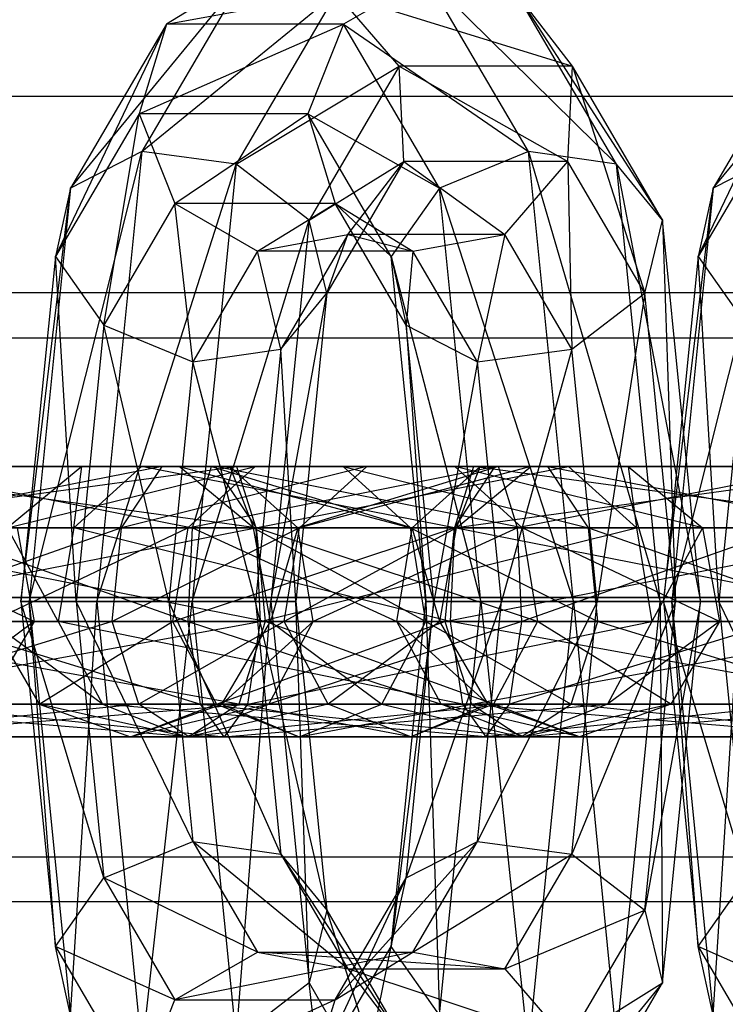
# Model space of a CAD drawing. Extents: x -693 to 3698, y -2150 to 2150.
# Drawn here: x 1479 to 1490, y -6 to 8 of the extents above; entities that cross this region are included whole.
import ezdxf

# ---------------------------------------------------------------- set-up
doc = ezdxf.new("R2010")
doc.units = 0

msp = doc.modelspace()

# ---------------------------------------------------------------- linework, layer by layer
at = {"color": 0}
for p, q in [((1480.190406, 5.873377, 1846.636682), (1482.680713, 8.909308, 1851.72734)), ((1482.680713, 8.909308, 1851.72734), (1481.213349, 6.396919, 1845.842064)), ((1482.680713, 8.909308, 1851.72734), (1481.564031, 8.225268, 1852.145989)), ((1481.564031, 8.225268, 1852.145989), (1485.289493, 8.909308, 1862.190583)), ((1485.289493, 8.909308, 1862.190583), (1484.106977, 8.225268, 1862.345188)), ((1485.289493, 8.909308, 1862.190583), (1488.020146, 6.215094, 1867.573495)), ((1486.756857, 6.396919, 1868.075859), (1485.289493, 8.909308, 1862.190583)), ((1489.408828, 5.873377, 1885.208034), (1491.899135, 8.909308, 1890.298692)), ((1481.213349, 6.396919, 1845.842064), (1483.999421, 8.671743, 1851.44725)), ((1483.999421, 8.671743, 1851.44725), (1482.564612, 6.215094, 1845.692547)), ((1484.903116, 7.623733, 1851.436777), (1483.999421, 8.671743, 1851.44725)), ((1483.999421, 8.671743, 1851.44725), (1487.388169, 7.623733, 1861.403779)), ((1487.388169, 7.623733, 1861.403779), (1486.585337, 8.671743, 1861.818792)), ((1486.585337, 8.671743, 1861.818792), (1488.679361, 5.412982, 1866.582466)), ((1488.020146, 6.215094, 1867.573495), (1486.585337, 8.671743, 1861.818792)), ((1479.97443, 4.88944, 1847.704589), (1481.564031, 8.225268, 1852.145989)), ((1481.564031, 8.225268, 1852.145989), (1480.190406, 5.873377, 1846.636682)), ((1481.564031, 8.225268, 1852.145989), (1481.171882, 6.939693, 1852.507308)), ((1481.171882, 6.939693, 1852.507308), (1484.106977, 8.225268, 1862.345188)), ((1484.106977, 8.225268, 1862.345188), (1481.564031, 8.225268, 1852.145989)), ((1484.106977, 8.225268, 1862.345188), (1483.591101, 6.939693, 1862.210265)), ((1484.106977, 8.225268, 1862.345188), (1486.756857, 6.396919, 1868.075859)), ((1485.480602, 5.873377, 1867.854496), (1484.106977, 8.225268, 1862.345188)), ((1489.192852, 4.88944, 1886.275942), (1490.782453, 8.225268, 1890.717342)), ((1490.782453, 8.225268, 1890.717342), (1489.408828, 5.873377, 1885.208034)), ((1482.564612, 6.215094, 1845.692547), (1484.903116, 7.623733, 1851.436777)), ((1484.903116, 7.623733, 1851.436777), (1483.611925, 5.412982, 1846.258091)), ((1484.96895, 6.255652, 1851.700822), (1484.903116, 7.623733, 1851.436777)), ((1484.903116, 7.623733, 1851.436777), (1487.322335, 6.255652, 1861.139735)), ((1487.388169, 7.623733, 1861.403779), (1484.903116, 7.623733, 1851.436777)), ((1487.322335, 6.255652, 1861.139735), (1487.388169, 7.623733, 1861.403779)), ((1487.388169, 7.623733, 1861.403779), (1488.426048, 4.365898, 1865.566486)), ((1488.679361, 5.412982, 1866.582466), (1487.388169, 7.623733, 1861.403779)), ((1118.965429, 7.175, 445.47823), (1522.640265, 7.19586, 2064.678912)), ((1143.08206, 7.175, 439.465278), (1546.82701, 7.19586, 2058.64848)), ((1481.171882, 6.939693, 1852.507308), (1479.97443, 4.88944, 1847.704589)), ((1480.666478, 3.905503, 1848.546101), (1481.171882, 6.939693, 1852.507308)), ((1483.591101, 6.939693, 1862.210265), (1481.171882, 6.939693, 1852.507308)), ((1481.171882, 6.939693, 1852.507308), (1481.687758, 5.654117, 1852.642231)), ((1481.687758, 5.654117, 1852.642231), (1483.591101, 6.939693, 1862.210265)), ((1483.591101, 6.939693, 1862.210265), (1485.480602, 5.873377, 1867.854496)), ((1484.788554, 4.88944, 1867.012984), (1483.591101, 6.939693, 1862.210265)), ((1483.591101, 6.939693, 1862.210265), (1483.98325, 5.654117, 1861.848946)), ((1490.390304, 6.939693, 1891.07866), (1489.192852, 4.88944, 1886.275942)), ((1479.595808, -0.060307, 1844.251877), (1481.213349, 6.396919, 1845.842064)), ((1481.213349, 6.396919, 1845.842064), (1480.190406, 5.873377, 1846.636682)), ((1481.213349, 6.396919, 1845.842064), (1480.566288, -0.060307, 1843.246843)), ((1482.564612, 6.215094, 1845.692547), (1481.213349, 6.396919, 1845.842064)), ((1486.756857, 6.396919, 1868.075859), (1485.480602, 5.873377, 1867.854496)), ((1488.020146, 6.215094, 1867.573495), (1486.756857, 6.396919, 1868.075859)), ((1486.756857, 6.396919, 1868.075859), (1488.648987, -0.060307, 1870.09564)), ((1487.403918, -0.060307, 1870.67108), (1486.756857, 6.396919, 1868.075859)), ((1488.81423, -0.060307, 1882.823229), (1490.431771, 6.396919, 1884.413417)), ((1490.431771, 6.396919, 1884.413417), (1489.408828, 5.873377, 1885.208034)), ((1483.611925, 5.412982, 1846.258091), (1484.96895, 6.255652, 1851.700822)), ((1484.96895, 6.255652, 1851.700822), (1483.865237, 4.365898, 1847.274071)), ((1484.166118, 5.207642, 1852.115835), (1484.96895, 6.255652, 1851.700822)), ((1484.96895, 6.255652, 1851.700822), (1486.41864, 5.207642, 1861.150207)), ((1487.322335, 6.255652, 1861.139735), (1484.96895, 6.255652, 1851.700822)), ((1486.41864, 5.207642, 1861.150207), (1487.322335, 6.255652, 1861.139735)), ((1487.322335, 6.255652, 1861.139735), (1487.378736, 3.563786, 1865.000942)), ((1488.426048, 4.365898, 1865.566486), (1487.322335, 6.255652, 1861.139735)), ((1480.566288, -0.060307, 1843.246843), (1482.564612, 6.215094, 1845.692547)), ((1482.564612, 6.215094, 1845.692547), (1481.935771, -0.060307, 1843.170402)), ((1483.611925, 5.412982, 1846.258091), (1482.564612, 6.215094, 1845.692547)), ((1488.679361, 5.412982, 1866.582466), (1488.020146, 6.215094, 1867.573495)), ((1488.020146, 6.215094, 1867.573495), (1489.227824, -0.060307, 1868.782234)), ((1488.648987, -0.060307, 1870.09564), (1488.020146, 6.215094, 1867.573495)), ((1479.478429, -0.060307, 1845.715238), (1480.190406, 5.873377, 1846.636682)), ((1480.190406, 5.873377, 1846.636682), (1479.595808, -0.060307, 1844.251877)), ((1480.190406, 5.873377, 1846.636682), (1479.97443, 4.88944, 1847.704589)), ((1485.480602, 5.873377, 1867.854496), (1484.788554, 4.88944, 1867.012984)), ((1485.480602, 5.873377, 1867.854496), (1487.403918, -0.060307, 1870.67108)), ((1486.0752, -0.060307, 1870.239301), (1485.480602, 5.873377, 1867.854496)), ((1488.696851, -0.060307, 1884.28659), (1489.408828, 5.873377, 1885.208034)), ((1489.408828, 5.873377, 1885.208034), (1488.81423, -0.060307, 1882.823229)), ((1489.408828, 5.873377, 1885.208034), (1489.192852, 4.88944, 1886.275942)), ((1481.687758, 5.654117, 1852.642231), (1480.666478, 3.905503, 1848.546101)), ((1483.98325, 5.654117, 1861.848946), (1481.687758, 5.654117, 1852.642231)), ((1481.687758, 5.654117, 1852.642231), (1482.870274, 4.970077, 1852.487626)), ((1481.942733, 3.381962, 1848.767464), (1481.687758, 5.654117, 1852.642231)), ((1482.870274, 4.970077, 1852.487626), (1483.98325, 5.654117, 1861.848946)), ((1485.00453, 3.905503, 1865.945077), (1483.98325, 5.654117, 1861.848946)), ((1483.98325, 5.654117, 1861.848946), (1485.099932, 4.970077, 1861.430297)), ((1483.98325, 5.654117, 1861.848946), (1484.788554, 4.88944, 1867.012984)), ((1481.935771, -0.060307, 1843.170402), (1483.611925, 5.412982, 1846.258091)), ((1483.611925, 5.412982, 1846.258091), (1483.063461, -0.060307, 1844.058323)), ((1483.865237, 4.365898, 1847.274071), (1483.611925, 5.412982, 1846.258091)), ((1488.426048, 4.365898, 1865.566486), (1488.679361, 5.412982, 1866.582466)), ((1488.679361, 5.412982, 1866.582466), (1488.869587, -0.060307, 1867.34542)), ((1489.227824, -0.060307, 1868.782234), (1488.679361, 5.412982, 1866.582466)), ((1482.870274, 4.970077, 1852.487626), (1484.166118, 5.207642, 1852.115835)), ((1484.166118, 5.207642, 1852.115835), (1483.206022, 3.563786, 1848.2651)), ((1483.865237, 4.365898, 1847.274071), (1484.166118, 5.207642, 1852.115835)), ((1484.166118, 5.207642, 1852.115835), (1485.099932, 4.970077, 1861.430297)), ((1486.41864, 5.207642, 1861.150207), (1484.166118, 5.207642, 1852.115835)), ((1485.099932, 4.970077, 1861.430297), (1486.41864, 5.207642, 1861.150207)), ((1486.41864, 5.207642, 1861.150207), (1486.027473, 3.381962, 1865.150459)), ((1487.378736, 3.563786, 1865.000942), (1486.41864, 5.207642, 1861.150207)), ((1482.870274, 4.970077, 1852.487626), (1481.942733, 3.381962, 1848.767464)), ((1485.099932, 4.970077, 1861.430297), (1482.870274, 4.970077, 1852.487626)), ((1483.206022, 3.563786, 1848.2651), (1482.870274, 4.970077, 1852.487626)), ((1485.099932, 4.970077, 1861.430297), (1485.00453, 3.905503, 1865.945077)), ((1486.027473, 3.381962, 1865.150459), (1485.099932, 4.970077, 1861.430297)), ((1479.97443, 4.88944, 1847.704589), (1479.478429, -0.060307, 1845.715238)), ((1479.97443, 4.88944, 1847.704589), (1480.666478, 3.905503, 1848.546101)), ((1480.269075, -0.060307, 1846.952203), (1479.97443, 4.88944, 1847.704589)), ((1484.788554, 4.88944, 1867.012984), (1486.0752, -0.060307, 1870.239301)), ((1485.284555, -0.060307, 1869.002335), (1484.788554, 4.88944, 1867.012984)), ((1484.788554, 4.88944, 1867.012984), (1485.00453, 3.905503, 1865.945077)), ((1489.192852, 4.88944, 1886.275942), (1488.696851, -0.060307, 1884.28659)), ((1489.192852, 4.88944, 1886.275942), (1489.8849, 3.905503, 1887.117453)), ((1489.487497, -0.060307, 1885.523556), (1489.192852, 4.88944, 1886.275942)), ((1518.902149, 4.371899, 2065.610929), (1115.231357, 4.361101, 446.409239)), ((1550.565126, 4.371899, 2057.716463), (1146.816132, 4.361101, 438.534269)), ((1483.063461, -0.060307, 1844.058323), (1483.865237, 4.365898, 1847.274071)), ((1483.206022, 3.563786, 1848.2651), (1483.865237, 4.365898, 1847.274071)), ((1483.865237, 4.365898, 1847.274071), (1483.421699, -0.060307, 1845.495137)), ((1487.378736, 3.563786, 1865.000942), (1488.426048, 4.365898, 1865.566486)), ((1488.426048, 4.365898, 1865.566486), (1487.741897, -0.060307, 1866.4575)), ((1488.869587, -0.060307, 1867.34542), (1488.426048, 4.365898, 1865.566486)), ((1480.666478, 3.905503, 1848.546101), (1480.269075, -0.060307, 1846.952203)), ((1480.666478, 3.905503, 1848.546101), (1481.942733, 3.381962, 1848.767464)), ((1481.597793, -0.060307, 1847.383983), (1480.666478, 3.905503, 1848.546101)), ((1485.401933, -0.060307, 1867.538974), (1485.00453, 3.905503, 1865.945077)), ((1485.00453, 3.905503, 1865.945077), (1486.027473, 3.381962, 1865.150459)), ((1485.00453, 3.905503, 1865.945077), (1485.284555, -0.060307, 1869.002335)), ((1489.8849, 3.905503, 1887.117453), (1489.487497, -0.060307, 1885.523556)), ((1117.574441, 3.714053, 445.825042), (1521.245234, 3.724851, 2065.026733)), ((1144.473048, 3.714053, 439.118466), (1548.222042, 3.724851, 2058.300659)), ((1481.942733, 3.381962, 1848.767464), (1483.206022, 3.563786, 1848.2651)), ((1483.206022, 3.563786, 1848.2651), (1482.842861, -0.060307, 1846.808542)), ((1483.421699, -0.060307, 1845.495137), (1483.206022, 3.563786, 1848.2651)), ((1486.027473, 3.381962, 1865.150459), (1487.378736, 3.563786, 1865.000942)), ((1487.378736, 3.563786, 1865.000942), (1486.372413, -0.060307, 1866.53394)), ((1487.741897, -0.060307, 1866.4575), (1487.378736, 3.563786, 1865.000942)), ((1481.942733, 3.381962, 1848.767464), (1481.597793, -0.060307, 1847.383983)), ((1482.842861, -0.060307, 1846.808542), (1481.942733, 3.381962, 1848.767464)), ((1486.027473, 3.381962, 1865.150459), (1485.401933, -0.060307, 1867.538974)), ((1486.372413, -0.060307, 1866.53394), (1486.027473, 3.381962, 1865.150459)), ((1476.127718, 1, 1850.198206), (1482.571128, 1.879385, 1850.101531)), ((1476.406765, 1.879385, 1825.37762), (1482.265938, 1.879385, 1826.253279)), ((1482.850176, 1, 1825.280944), (1476.406765, 1.879385, 1825.37762)), ((1476.711955, 1.879385, 1849.225872), (1482.21289, 1.879385, 1848.664717)), ((1482.571128, 1.879385, 1850.101531), (1476.711955, 1.879385, 1849.225872)), ((1476.765003, 1.879385, 1826.814433), (1481.50327, 1.879385, 1827.522572)), ((1482.265938, 1.879385, 1826.253279), (1476.765003, 1.879385, 1826.814433)), ((1481.50327, 1.879385, 1827.522572), (1477.039429, 1, 1827.915096)), ((1477.474624, 1.879385, 1847.956578), (1481.938464, 1, 1847.564054)), ((1482.21289, 1.879385, 1848.664717), (1477.474624, 1.879385, 1847.956578)), ((1480.353121, 1.879385, 1872.968073), (1479.285809, 1, 1873.019339)), ((1479.285809, 1, 1873.019339), (1482.838174, 1.879385, 1882.935075)), ((1481.207012, 1.879385, 1867.254557), (1480.234677, 1, 1866.670319)), ((1480.234677, 1, 1866.670319), (1480.353121, 1.879385, 1872.968073)), ((1481.746397, 1.879385, 1872.901149), (1480.353121, 1.879385, 1872.968073)), ((1480.353121, 1.879385, 1872.968073), (1484.099783, 1.879385, 1882.340061)), ((1482.838174, 1.879385, 1882.935075), (1480.353121, 1.879385, 1872.968073)), ((1480.353121, 1.879385, 1872.968073), (1481.207012, 1.879385, 1867.254557)), ((1480.919032, 1, 1828.494907), (1481.50327, 1.879385, 1827.522572)), ((1484.440603, 1.879385, 1831.49215), (1480.919032, 1, 1828.494907)), ((1482.476305, 1.879385, 1868.017225), (1481.207012, 1.879385, 1867.254557)), ((1481.207012, 1.879385, 1867.254557), (1481.746397, 1.879385, 1872.901149)), ((1481.207012, 1.879385, 1867.254557), (1485.969257, 1.879385, 1863.730681)), ((1485.694831, 1, 1862.630018), (1481.207012, 1.879385, 1867.254557)), ((1481.50327, 1.879385, 1827.522572), (1482.265938, 1.879385, 1826.253279)), ((1481.50327, 1.879385, 1827.522572), (1484.440603, 1.879385, 1831.49215)), ((1485.702212, 1.879385, 1830.897137), (1481.50327, 1.879385, 1827.522572)), ((1482.813709, 1, 1872.849882), (1481.746397, 1.879385, 1872.901149)), ((1481.746397, 1.879385, 1872.901149), (1485.066231, 1, 1881.884255)), ((1484.099783, 1.879385, 1882.340061), (1481.746397, 1.879385, 1872.901149)), ((1481.746397, 1.879385, 1872.901149), (1482.476305, 1.879385, 1868.017225)), ((1482.838174, 1.879385, 1882.935075), (1481.871725, 1, 1883.390882)), ((1481.871725, 1, 1883.390882), (1486.274448, 1.879385, 1887.578933)), ((1481.938464, 1, 1847.564054), (1482.21289, 1.879385, 1848.664717)), ((1482.21289, 1.879385, 1848.664717), (1485.091746, 1, 1845.230748)), ((1486.064081, 1.879385, 1845.814986), (1482.21289, 1.879385, 1848.664717)), ((1482.21289, 1.879385, 1848.664717), (1482.571128, 1.879385, 1850.101531)), ((1482.265938, 1.879385, 1826.253279), (1482.850176, 1, 1825.280944)), ((1482.265938, 1.879385, 1826.253279), (1485.702212, 1.879385, 1830.897137)), ((1486.66866, 1, 1830.44133), (1482.265938, 1.879385, 1826.253279)), ((1483.44864, 1, 1868.601463), (1482.476305, 1.879385, 1868.017225)), ((1482.476305, 1.879385, 1868.017225), (1482.813709, 1, 1872.849882)), ((1482.476305, 1.879385, 1868.017225), (1486.327495, 1.879385, 1865.167494)), ((1485.969257, 1.879385, 1863.730681), (1482.476305, 1.879385, 1868.017225)), ((1482.571128, 1.879385, 1850.101531), (1486.064081, 1.879385, 1845.814986)), ((1487.333374, 1.879385, 1846.577654), (1482.571128, 1.879385, 1850.101531)), ((1482.571128, 1.879385, 1850.101531), (1482.845554, 1, 1851.202194)), ((1484.099783, 1.879385, 1882.340061), (1482.838174, 1.879385, 1882.935075)), ((1482.838174, 1.879385, 1882.935075), (1487.037116, 1.879385, 1886.309639)), ((1486.274448, 1.879385, 1887.578933), (1482.838174, 1.879385, 1882.935075)), ((1482.845554, 1, 1851.202194), (1487.333374, 1.879385, 1846.577654)), ((1486.327495, 1.879385, 1865.167494), (1483.44864, 1, 1868.601463)), ((1483.474154, 1, 1831.947957), (1484.440603, 1.879385, 1831.49215)), ((1486.793988, 1.879385, 1840.931063), (1483.474154, 1, 1831.947957)), ((1485.066231, 1, 1881.884255), (1484.099783, 1.879385, 1882.340061)), ((1484.099783, 1.879385, 1882.340061), (1487.621354, 1, 1885.337304)), ((1487.037116, 1.879385, 1886.309639), (1484.099783, 1.879385, 1882.340061)), ((1484.440603, 1.879385, 1831.49215), (1485.702212, 1.879385, 1830.897137)), ((1484.440603, 1.879385, 1831.49215), (1486.793988, 1.879385, 1840.931063)), ((1488.187264, 1.879385, 1840.864139), (1484.440603, 1.879385, 1831.49215)), ((1485.091746, 1, 1845.230748), (1486.064081, 1.879385, 1845.814986)), ((1486.274448, 1.879385, 1887.578933), (1485.69021, 1, 1888.551267)), ((1485.69021, 1, 1888.551267), (1492.13362, 1.879385, 1888.454592)), ((1485.969257, 1.879385, 1863.730681), (1485.694831, 1, 1862.630018)), ((1485.702212, 1.879385, 1830.897137), (1486.66866, 1, 1830.44133)), ((1485.702212, 1.879385, 1830.897137), (1488.187264, 1.879385, 1840.864139)), ((1489.254576, 1, 1840.812872), (1485.702212, 1.879385, 1830.897137)), ((1485.726676, 1, 1840.982329), (1486.793988, 1.879385, 1840.931063)), ((1485.726676, 1, 1840.982329), (1486.064081, 1.879385, 1845.814986)), ((1486.327495, 1.879385, 1865.167494), (1485.969257, 1.879385, 1863.730681)), ((1485.969257, 1.879385, 1863.730681), (1491.82843, 1.879385, 1864.60634)), ((1492.412668, 1, 1863.634005), (1485.969257, 1.879385, 1863.730681)), ((1486.793988, 1.879385, 1840.931063), (1486.064081, 1.879385, 1845.814986)), ((1486.064081, 1.879385, 1845.814986), (1487.333374, 1.879385, 1846.577654)), ((1487.037116, 1.879385, 1886.309639), (1486.274448, 1.879385, 1887.578933)), ((1486.274448, 1.879385, 1887.578933), (1491.775383, 1.879385, 1887.017778)), ((1492.13362, 1.879385, 1888.454592), (1486.274448, 1.879385, 1887.578933)), ((1486.601921, 1, 1866.268157), (1486.327495, 1.879385, 1865.167494)), ((1486.327495, 1.879385, 1865.167494), (1491.065762, 1.879385, 1865.875633)), ((1491.82843, 1.879385, 1864.60634), (1486.327495, 1.879385, 1865.167494)), ((1491.065762, 1.879385, 1865.875633), (1486.601921, 1, 1866.268157)), ((1486.793988, 1.879385, 1840.931063), (1488.187264, 1.879385, 1840.864139)), ((1486.793988, 1.879385, 1840.931063), (1487.333374, 1.879385, 1846.577654)), ((1487.621354, 1, 1885.337304), (1487.037116, 1.879385, 1886.309639)), ((1487.037116, 1.879385, 1886.309639), (1491.500956, 1, 1885.917115)), ((1491.775383, 1.879385, 1887.017778), (1487.037116, 1.879385, 1886.309639)), ((1488.187264, 1.879385, 1840.864139), (1487.333374, 1.879385, 1846.577654)), ((1487.333374, 1.879385, 1846.577654), (1488.305709, 1, 1847.161892)), ((1488.187264, 1.879385, 1840.864139), (1489.254576, 1, 1840.812872)), ((1488.187264, 1.879385, 1840.864139), (1488.305709, 1, 1847.161892)), ((1475.995282, -0.347296, 1850.418617), (1482.845554, 1, 1851.202194)), ((1482.845554, 1, 1851.202194), (1476.127718, 1, 1850.198206)), ((1476.132339, 1, 1824.276957), (1482.850176, 1, 1825.280944)), ((1482.982612, -0.347296, 1825.060534), (1476.132339, 1, 1824.276957)), ((1479.666138, -0.347296, 1803.966649), (1476.838282, 1, 1793.606728)), ((1477.039429, 1, 1827.915096), (1480.919032, 1, 1828.494907)), ((1480.919032, 1, 1828.494907), (1477.101636, -0.347296, 1828.164597)), ((1478.058861, 1, 1846.984243), (1481.876257, -0.347296, 1847.314554)), ((1481.938464, 1, 1847.564054), (1478.058861, 1, 1846.984243)), ((1479.043869, -0.347296, 1873.030961), (1481.871725, 1, 1883.390882)), ((1481.871725, 1, 1883.390882), (1479.285809, 1, 1873.019339)), ((1479.285809, 1, 1873.019339), (1480.234677, 1, 1866.670319)), ((1480.014266, -0.347296, 1866.537883), (1479.285809, 1, 1873.019339)), ((1479.424198, 1, 1803.97827), (1479.666138, -0.347296, 1803.966649)), ((1480.234677, 1, 1866.670319), (1480.014266, -0.347296, 1866.537883)), ((1480.234677, 1, 1866.670319), (1485.694831, 1, 1862.630018)), ((1485.632624, -0.347296, 1862.380517), (1480.234677, 1, 1866.670319)), ((1480.786596, -0.347296, 1828.715317), (1480.919032, 1, 1828.494907)), ((1483.474154, 1, 1831.947957), (1480.786596, -0.347296, 1828.715317)), ((1480.919032, 1, 1828.494907), (1483.474154, 1, 1831.947957)), ((1481.871725, 1, 1883.390882), (1481.652649, -0.347296, 1883.494205)), ((1481.652649, -0.347296, 1883.494205), (1485.69021, 1, 1888.551267)), ((1485.69021, 1, 1888.551267), (1481.871725, 1, 1883.390882)), ((1481.876257, -0.347296, 1847.314554), (1481.938464, 1, 1847.564054)), ((1481.938464, 1, 1847.564054), (1484.871335, -0.347296, 1845.098313)), ((1485.091746, 1, 1845.230748), (1481.938464, 1, 1847.564054)), ((1483.055649, -0.347296, 1872.838261), (1482.813709, 1, 1872.849882)), ((1482.813709, 1, 1872.849882), (1485.285307, -0.347296, 1881.780932)), ((1485.066231, 1, 1881.884255), (1482.813709, 1, 1872.849882)), ((1482.813709, 1, 1872.849882), (1483.44864, 1, 1868.601463)), ((1488.305709, 1, 1847.161892), (1482.845554, 1, 1851.202194)), ((1482.845554, 1, 1851.202194), (1482.907762, -0.347296, 1851.451694)), ((1482.850176, 1, 1825.280944), (1482.982612, -0.347296, 1825.060534)), ((1482.850176, 1, 1825.280944), (1486.66866, 1, 1830.44133)), ((1486.887736, -0.347296, 1830.338007), (1482.850176, 1, 1825.280944)), ((1482.907762, -0.347296, 1851.451694), (1488.305709, 1, 1847.161892)), ((1483.44864, 1, 1868.601463), (1483.055649, -0.347296, 1872.838261)), ((1483.255078, -0.347296, 1832.05128), (1483.474154, 1, 1831.947957)), ((1485.726676, 1, 1840.982329), (1483.255078, -0.347296, 1832.05128)), ((1483.66905, -0.347296, 1868.733899), (1483.44864, 1, 1868.601463)), ((1483.44864, 1, 1868.601463), (1486.601921, 1, 1866.268157)), ((1483.474154, 1, 1831.947957), (1485.726676, 1, 1840.982329)), ((1486.601921, 1, 1866.268157), (1483.66905, -0.347296, 1868.733899)), ((1484.871335, -0.347296, 1845.098313), (1485.091746, 1, 1845.230748)), ((1485.285307, -0.347296, 1881.780932), (1485.066231, 1, 1881.884255)), ((1485.066231, 1, 1881.884255), (1487.75379, -0.347296, 1885.116894)), ((1487.621354, 1, 1885.337304), (1485.066231, 1, 1881.884255)), ((1485.484736, -0.347296, 1840.99395), (1485.091746, 1, 1845.230748)), ((1485.726676, 1, 1840.982329), (1485.091746, 1, 1845.230748)), ((1485.484736, -0.347296, 1840.99395), (1485.726676, 1, 1840.982329)), ((1485.69021, 1, 1888.551267), (1485.557774, -0.347296, 1888.771678)), ((1485.557774, -0.347296, 1888.771678), (1492.408047, 1, 1889.555255)), ((1485.694831, 1, 1862.630018), (1485.632624, -0.347296, 1862.380517)), ((1492.408047, 1, 1889.555255), (1485.69021, 1, 1888.551267)), ((1485.694831, 1, 1862.630018), (1492.412668, 1, 1863.634005)), ((1492.545104, -0.347296, 1863.413595), (1485.694831, 1, 1862.630018)), ((1486.664128, -0.347296, 1866.517658), (1486.601921, 1, 1866.268157)), ((1486.601921, 1, 1866.268157), (1490.481524, 1, 1866.847968)), ((1490.481524, 1, 1866.847968), (1486.664128, -0.347296, 1866.517658)), ((1486.66866, 1, 1830.44133), (1486.887736, -0.347296, 1830.338007)), ((1486.66866, 1, 1830.44133), (1489.254576, 1, 1840.812872)), ((1489.496516, -0.347296, 1840.801251), (1486.66866, 1, 1830.44133)), ((1487.75379, -0.347296, 1885.116894), (1487.621354, 1, 1885.337304)), ((1487.621354, 1, 1885.337304), (1491.438749, -0.347296, 1885.667615)), ((1491.500956, 1, 1885.917115), (1487.621354, 1, 1885.337304)), ((1489.254576, 1, 1840.812872), (1488.305709, 1, 1847.161892)), ((1488.305709, 1, 1847.161892), (1488.526119, -0.347296, 1847.294328)), ((1489.254576, 1, 1840.812872), (1488.526119, -0.347296, 1847.294328)), ((1489.254576, 1, 1840.812872), (1489.496516, -0.347296, 1840.801251)), ((2400, 0), (-692.864868, 0)), ((1114.674262, 0, 446.548138), (1518.343675, 0, 2065.750173)), ((1520.769414, 0, 2065.145368), (1117.100001, 0, 445.943333)), ((1144.947488, 0, 439.000175), (1548.697861, 0, 2058.182024)), ((1551.1236, 0, 2057.577219), (1147.373228, 0, 438.39537)), ((1230, 0, 2452.001679), (1598, 0, 2466.001679)), ((1598, 0, 2534.001679), (1232.389414, 0, 2547.910777)), ((1232.389414, 0, 2445.09258), (1598, 0, 2459.001679)), ((1232.389414, 0, 2554.910777), (1598, 0, 2541.001679)), ((1479.595808, -0.060307, 1844.251877), (1479.478429, -0.060307, 1845.715238)), ((1479.478429, -0.060307, 1845.715238), (1480.269075, -0.060307, 1846.952203)), ((1479.478429, -0.060307, 1845.715238), (1479.97443, -5.010055, 1847.704589)), ((1480.666478, -4.026118, 1848.546101), (1479.478429, -0.060307, 1845.715238)), ((1480.566288, -0.060307, 1843.246843), (1479.595808, -0.060307, 1844.251877)), ((1479.595808, -0.060307, 1844.251877), (1480.190406, -5.993992, 1846.636682)), ((1479.97443, -5.010055, 1847.704589), (1479.595808, -0.060307, 1844.251877)), ((1480.190406, -5.993992, 1846.636682), (1480.566288, -0.060307, 1843.246843)), ((1480.269075, -0.060307, 1846.952203), (1481.597793, -0.060307, 1847.383983)), ((1480.269075, -0.060307, 1846.952203), (1480.666478, -4.026118, 1848.546101)), ((1481.942733, -3.502576, 1848.767464), (1480.269075, -0.060307, 1846.952203)), ((1481.935771, -0.060307, 1843.170402), (1480.566288, -0.060307, 1843.246843)), ((1480.566288, -0.060307, 1843.246843), (1481.213349, -6.517533, 1845.842064)), ((1481.213349, -6.517533, 1845.842064), (1481.935771, -0.060307, 1843.170402)), ((1481.597793, -0.060307, 1847.383983), (1482.842861, -0.060307, 1846.808542)), ((1481.597793, -0.060307, 1847.383983), (1481.942733, -3.502576, 1848.767464)), ((1483.206022, -3.684401, 1848.2651), (1481.597793, -0.060307, 1847.383983)), ((1483.063461, -0.060307, 1844.058323), (1481.935771, -0.060307, 1843.170402)), ((1481.935771, -0.060307, 1843.170402), (1482.564612, -6.335709, 1845.692547)), ((1482.564612, -6.335709, 1845.692547), (1483.063461, -0.060307, 1844.058323)), ((1482.842861, -0.060307, 1846.808542), (1483.421699, -0.060307, 1845.495137)), ((1482.842861, -0.060307, 1846.808542), (1483.206022, -3.684401, 1848.2651)), ((1483.865237, -4.486513, 1847.274071), (1482.842861, -0.060307, 1846.808542)), ((1483.421699, -0.060307, 1845.495137), (1483.063461, -0.060307, 1844.058323)), ((1483.063461, -0.060307, 1844.058323), (1483.611925, -5.533597, 1846.258091)), ((1483.421699, -0.060307, 1845.495137), (1483.865237, -4.486513, 1847.274071)), ((1483.611925, -5.533597, 1846.258091), (1483.421699, -0.060307, 1845.495137)), ((1484.788554, -5.010055, 1867.012984), (1485.284555, -0.060307, 1869.002335)), ((1485.401933, -0.060307, 1867.538974), (1484.788554, -5.010055, 1867.012984)), ((1485.00453, -4.026118, 1865.945077), (1485.401933, -0.060307, 1867.538974)), ((1486.372413, -0.060307, 1866.53394), (1485.00453, -4.026118, 1865.945077)), ((1486.0752, -0.060307, 1870.239301), (1485.284555, -0.060307, 1869.002335)), ((1485.284555, -0.060307, 1869.002335), (1485.480602, -5.993992, 1867.854496)), ((1485.284555, -0.060307, 1869.002335), (1485.401933, -0.060307, 1867.538974)), ((1485.401933, -0.060307, 1867.538974), (1486.372413, -0.060307, 1866.53394)), ((1485.480602, -5.993992, 1867.854496), (1486.0752, -0.060307, 1870.239301)), ((1486.027473, -3.502576, 1865.150459), (1486.372413, -0.060307, 1866.53394)), ((1487.741897, -0.060307, 1866.4575), (1486.027473, -3.502576, 1865.150459)), ((1487.403918, -0.060307, 1870.67108), (1486.0752, -0.060307, 1870.239301)), ((1486.0752, -0.060307, 1870.239301), (1486.756857, -6.517533, 1868.075859)), ((1486.372413, -0.060307, 1866.53394), (1487.741897, -0.060307, 1866.4575)), ((1486.756857, -6.517533, 1868.075859), (1487.403918, -0.060307, 1870.67108)), ((1487.378736, -3.684401, 1865.000942), (1487.741897, -0.060307, 1866.4575)), ((1488.869587, -0.060307, 1867.34542), (1487.378736, -3.684401, 1865.000942)), ((1488.648987, -0.060307, 1870.09564), (1487.403918, -0.060307, 1870.67108)), ((1487.403918, -0.060307, 1870.67108), (1488.020146, -6.335709, 1867.573495)), ((1487.741897, -0.060307, 1866.4575), (1488.869587, -0.060307, 1867.34542)), ((1488.020146, -6.335709, 1867.573495), (1488.648987, -0.060307, 1870.09564)), ((1488.426048, -4.486513, 1865.566486), (1488.869587, -0.060307, 1867.34542)), ((1489.227824, -0.060307, 1868.782234), (1488.426048, -4.486513, 1865.566486)), ((1489.227824, -0.060307, 1868.782234), (1488.648987, -0.060307, 1870.09564)), ((1488.648987, -0.060307, 1870.09564), (1488.679361, -5.533597, 1866.582466)), ((1488.679361, -5.533597, 1866.582466), (1489.227824, -0.060307, 1868.782234)), ((1488.81423, -0.060307, 1882.823229), (1488.696851, -0.060307, 1884.28659)), ((1488.696851, -0.060307, 1884.28659), (1489.487497, -0.060307, 1885.523556)), ((1488.696851, -0.060307, 1884.28659), (1489.192852, -5.010055, 1886.275942)), ((1489.8849, -4.026118, 1887.117453), (1488.696851, -0.060307, 1884.28659)), ((1489.78471, -0.060307, 1881.818195), (1488.81423, -0.060307, 1882.823229)), ((1488.81423, -0.060307, 1882.823229), (1489.408828, -5.993992, 1885.208034)), ((1489.192852, -5.010055, 1886.275942), (1488.81423, -0.060307, 1882.823229)), ((1488.869587, -0.060307, 1867.34542), (1489.227824, -0.060307, 1868.782234)), ((1489.408828, -5.993992, 1885.208034), (1489.78471, -0.060307, 1881.818195)), ((1489.487497, -0.060307, 1885.523556), (1490.816215, -0.060307, 1885.955335)), ((1489.487497, -0.060307, 1885.523556), (1489.8849, -4.026118, 1887.117453)), ((1491.161155, -3.502576, 1887.338816), (1489.487497, -0.060307, 1885.523556)), ((1482.907762, -0.347296, 1851.451694), (1475.995282, -0.347296, 1850.418617)), ((1476.070131, -0.347296, 1824.027456), (1482.982612, -0.347296, 1825.060534)), ((1482.601277, -1.532089, 1825.69518), (1476.070131, -0.347296, 1824.027456)), ((1476.376616, -1.532089, 1849.78397), (1482.907762, -0.347296, 1851.451694)), ((1480.786596, -0.347296, 1828.715317), (1476.922517, -1.532089, 1827.44619)), ((1477.057358, -0.347296, 1793.503405), (1479.666138, -0.347296, 1803.966649)), ((1477.101636, -0.347296, 1828.164597), (1480.786596, -0.347296, 1828.715317)), ((1479.666138, -0.347296, 1803.966649), (1478.061094, -1.532089, 1810.078393)), ((1478.191297, -0.347296, 1846.763833), (1482.055376, -1.532089, 1848.032961)), ((1481.876257, -0.347296, 1847.314554), (1478.191297, -0.347296, 1846.763833)), ((1479.666138, -0.347296, 1803.966649), (1478.695741, -0.347296, 1810.459727)), ((1479.666138, -0.347296, 1803.966649), (1478.9695, -1.532089, 1804.000111)), ((1481.652649, -0.347296, 1883.494205), (1479.043869, -0.347296, 1873.030961)), ((1479.043869, -0.347296, 1873.030961), (1479.740508, -1.532089, 1872.997499)), ((1479.043869, -0.347296, 1873.030961), (1480.014266, -0.347296, 1866.537883)), ((1480.648913, -1.532089, 1866.919217), (1479.043869, -0.347296, 1873.030961)), ((1479.740508, -1.532089, 1872.997499), (1481.652649, -0.347296, 1883.494205)), ((1480.014266, -0.347296, 1866.537883), (1480.648913, -1.532089, 1866.919217)), ((1480.014266, -0.347296, 1866.537883), (1485.632624, -0.347296, 1862.380517)), ((1485.811742, -1.532089, 1863.098924), (1480.014266, -0.347296, 1866.537883)), ((1481.16793, -1.532089, 1828.080671), (1480.786596, -0.347296, 1828.715317)), ((1480.786596, -0.347296, 1828.715317), (1483.255078, -0.347296, 1832.05128)), ((1483.255078, -0.347296, 1832.05128), (1481.16793, -1.532089, 1828.080671)), ((1485.557774, -0.347296, 1888.771678), (1481.652649, -0.347296, 1883.494205)), ((1481.652649, -0.347296, 1883.494205), (1482.283453, -1.532089, 1883.196698)), ((1482.055376, -1.532089, 1848.032961), (1481.876257, -0.347296, 1847.314554)), ((1481.876257, -0.347296, 1847.314554), (1485.505982, -1.532089, 1845.479647)), ((1484.871335, -0.347296, 1845.098313), (1481.876257, -0.347296, 1847.314554)), ((1482.283453, -1.532089, 1883.196698), (1485.557774, -0.347296, 1888.771678)), ((1482.359011, -1.532089, 1872.871723), (1483.055649, -0.347296, 1872.838261)), ((1483.66905, -0.347296, 1868.733899), (1482.359011, -1.532089, 1872.871723)), ((1482.982612, -0.347296, 1825.060534), (1482.601277, -1.532089, 1825.69518)), ((1482.907762, -0.347296, 1851.451694), (1482.728643, -1.532089, 1850.733287)), ((1482.728643, -1.532089, 1850.733287), (1488.526119, -0.347296, 1847.294328)), ((1488.526119, -0.347296, 1847.294328), (1482.907762, -0.347296, 1851.451694)), ((1482.982612, -0.347296, 1825.060534), (1486.887736, -0.347296, 1830.338007)), ((1486.256932, -1.532089, 1830.635514), (1482.982612, -0.347296, 1825.060534)), ((1483.034404, -1.532089, 1868.352565), (1483.66905, -0.347296, 1868.733899)), ((1486.664128, -0.347296, 1866.517658), (1483.034404, -1.532089, 1868.352565)), ((1483.055649, -0.347296, 1872.838261), (1484.654503, -1.532089, 1882.078438)), ((1485.285307, -0.347296, 1881.780932), (1483.055649, -0.347296, 1872.838261)), ((1483.055649, -0.347296, 1872.838261), (1483.66905, -0.347296, 1868.733899)), ((1483.885883, -1.532089, 1831.753773), (1483.255078, -0.347296, 1832.05128)), ((1483.255078, -0.347296, 1832.05128), (1485.484736, -0.347296, 1840.99395)), ((1483.66905, -0.347296, 1868.733899), (1486.664128, -0.347296, 1866.517658)), ((1485.484736, -0.347296, 1840.99395), (1483.885883, -1.532089, 1831.753773)), ((1484.654503, -1.532089, 1882.078438), (1485.285307, -0.347296, 1881.780932)), ((1485.505982, -1.532089, 1845.479647), (1484.871335, -0.347296, 1845.098313)), ((1486.181375, -1.532089, 1840.960488), (1484.871335, -0.347296, 1845.098313)), ((1485.484736, -0.347296, 1840.99395), (1484.871335, -0.347296, 1845.098313)), ((1485.285307, -0.347296, 1881.780932), (1487.372455, -1.532089, 1885.751541)), ((1487.75379, -0.347296, 1885.116894), (1485.285307, -0.347296, 1881.780932)), ((1486.181375, -1.532089, 1840.960488), (1485.484736, -0.347296, 1840.99395)), ((1492.470254, -0.347296, 1889.804755), (1485.557774, -0.347296, 1888.771678)), ((1485.557774, -0.347296, 1888.771678), (1485.939108, -1.532089, 1888.137031)), ((1485.632624, -0.347296, 1862.380517), (1485.811742, -1.532089, 1863.098924)), ((1485.632624, -0.347296, 1862.380517), (1492.545104, -0.347296, 1863.413595)), ((1492.163769, -1.532089, 1864.048241), (1485.632624, -0.347296, 1862.380517)), ((1485.939108, -1.532089, 1888.137031), (1492.470254, -0.347296, 1889.804755)), ((1486.887736, -0.347296, 1830.338007), (1486.256932, -1.532089, 1830.635514)), ((1486.485009, -1.532089, 1865.799251), (1486.664128, -0.347296, 1866.517658)), ((1490.349088, -0.347296, 1867.068378), (1486.485009, -1.532089, 1865.799251)), ((1486.664128, -0.347296, 1866.517658), (1490.349088, -0.347296, 1867.068378)), ((1486.887736, -0.347296, 1830.338007), (1489.496516, -0.347296, 1840.801251)), ((1488.799878, -1.532089, 1840.834713), (1486.887736, -0.347296, 1830.338007)), ((1487.372455, -1.532089, 1885.751541), (1487.75379, -0.347296, 1885.116894)), ((1487.75379, -0.347296, 1885.116894), (1491.617868, -1.532089, 1886.386022)), ((1491.438749, -0.347296, 1885.667615), (1487.75379, -0.347296, 1885.116894)), ((1488.526119, -0.347296, 1847.294328), (1487.891473, -1.532089, 1846.912994)), ((1489.496516, -0.347296, 1840.801251), (1487.891473, -1.532089, 1846.912994)), ((1489.496516, -0.347296, 1840.801251), (1488.526119, -0.347296, 1847.294328)), ((1489.496516, -0.347296, 1840.801251), (1488.799878, -1.532089, 1840.834713)), ((1476.24925, -1.532089, 1824.745863), (1482.601277, -1.532089, 1825.69518)), ((1481.884604, -2, 1826.887925), (1476.24925, -1.532089, 1824.745863)), ((1482.728643, -1.532089, 1850.733287), (1476.376616, -1.532089, 1849.78397)), ((1481.16793, -1.532089, 1828.080671), (1476.585884, -2, 1826.096026)), ((1476.922517, -1.532089, 1827.44619), (1481.16793, -1.532089, 1828.080671)), ((1477.09329, -2, 1848.591225), (1482.728643, -1.532089, 1850.733287)), ((1482.055376, -1.532089, 1848.032961), (1477.809963, -1.532089, 1847.39848)), ((1477.809963, -1.532089, 1847.39848), (1482.392009, -2, 1849.383124)), ((1482.283453, -1.532089, 1883.196698), (1479.740508, -1.532089, 1872.997499)), ((1479.740508, -1.532089, 1872.997499), (1481.049759, -2, 1872.934611)), ((1479.740508, -1.532089, 1872.997499), (1480.648913, -1.532089, 1866.919217)), ((1481.841658, -2, 1867.635891), (1479.740508, -1.532089, 1872.997499)), ((1480.648913, -1.532089, 1866.919217), (1481.841658, -2, 1867.635891)), ((1480.648913, -1.532089, 1866.919217), (1485.811742, -1.532089, 1863.098924)), ((1486.148376, -2, 1864.449088), (1480.648913, -1.532089, 1866.919217)), ((1481.049759, -2, 1872.934611), (1482.283453, -1.532089, 1883.196698)), ((1481.049759, -2, 1872.934611), (1482.359011, -1.532089, 1872.871723)), ((1483.034404, -1.532089, 1868.352565), (1481.049759, -2, 1872.934611)), ((1481.884604, -2, 1826.887925), (1481.16793, -1.532089, 1828.080671)), ((1481.16793, -1.532089, 1828.080671), (1483.885883, -1.532089, 1831.753773)), ((1481.841658, -2, 1867.635891), (1483.034404, -1.532089, 1868.352565)), ((1486.485009, -1.532089, 1865.799251), (1481.841658, -2, 1867.635891)), ((1482.601277, -1.532089, 1825.69518), (1481.884604, -2, 1826.887925)), ((1483.885883, -1.532089, 1831.753773), (1481.884604, -2, 1826.887925)), ((1485.505982, -1.532089, 1845.479647), (1482.055376, -1.532089, 1848.032961)), ((1482.392009, -2, 1849.383124), (1482.055376, -1.532089, 1848.032961)), ((1482.055376, -1.532089, 1848.032961), (1486.698727, -2, 1846.19632)), ((1485.939108, -1.532089, 1888.137031), (1482.283453, -1.532089, 1883.196698)), ((1482.283453, -1.532089, 1883.196698), (1483.468978, -2, 1882.637568)), ((1484.654503, -1.532089, 1882.078438), (1482.359011, -1.532089, 1872.871723)), ((1482.359011, -1.532089, 1872.871723), (1483.468978, -2, 1882.637568)), ((1482.359011, -1.532089, 1872.871723), (1483.034404, -1.532089, 1868.352565)), ((1482.728643, -1.532089, 1850.733287), (1482.392009, -2, 1849.383124)), ((1482.392009, -2, 1849.383124), (1487.891473, -1.532089, 1846.912994)), ((1482.601277, -1.532089, 1825.69518), (1486.256932, -1.532089, 1830.635514)), ((1485.071407, -2, 1831.194643), (1482.601277, -1.532089, 1825.69518)), ((1487.891473, -1.532089, 1846.912994), (1482.728643, -1.532089, 1850.733287)), ((1483.034404, -1.532089, 1868.352565), (1486.485009, -1.532089, 1865.799251)), ((1483.468978, -2, 1882.637568), (1485.939108, -1.532089, 1888.137031)), ((1483.468978, -2, 1882.637568), (1484.654503, -1.532089, 1882.078438)), ((1485.071407, -2, 1831.194643), (1483.885883, -1.532089, 1831.753773)), ((1483.885883, -1.532089, 1831.753773), (1486.181375, -1.532089, 1840.960488)), ((1487.372455, -1.532089, 1885.751541), (1484.654503, -1.532089, 1882.078438)), ((1484.654503, -1.532089, 1882.078438), (1486.655782, -2, 1886.944286)), ((1486.256932, -1.532089, 1830.635514), (1485.071407, -2, 1831.194643)), ((1486.181375, -1.532089, 1840.960488), (1485.071407, -2, 1831.194643)), ((1486.181375, -1.532089, 1840.960488), (1485.505982, -1.532089, 1845.479647)), ((1486.698727, -2, 1846.19632), (1485.505982, -1.532089, 1845.479647)), ((1487.490626, -2, 1840.897601), (1485.505982, -1.532089, 1845.479647)), ((1485.811742, -1.532089, 1863.098924), (1486.148376, -2, 1864.449088)), ((1485.811742, -1.532089, 1863.098924), (1492.163769, -1.532089, 1864.048241)), ((1491.447096, -2, 1865.240987), (1485.811742, -1.532089, 1863.098924)), ((1492.291135, -1.532089, 1889.086348), (1485.939108, -1.532089, 1888.137031)), ((1485.939108, -1.532089, 1888.137031), (1486.655782, -2, 1886.944286)), ((1486.148376, -2, 1864.449088), (1486.485009, -1.532089, 1865.799251)), ((1490.730422, -1.532089, 1866.433732), (1486.148376, -2, 1864.449088)), ((1487.490626, -2, 1840.897601), (1486.181375, -1.532089, 1840.960488)), ((1486.256932, -1.532089, 1830.635514), (1488.799878, -1.532089, 1840.834713)), ((1487.490626, -2, 1840.897601), (1486.256932, -1.532089, 1830.635514)), ((1486.485009, -1.532089, 1865.799251), (1490.730422, -1.532089, 1866.433732)), ((1486.655782, -2, 1886.944286), (1492.291135, -1.532089, 1889.086348)), ((1486.655782, -2, 1886.944286), (1487.372455, -1.532089, 1885.751541)), ((1487.891473, -1.532089, 1846.912994), (1486.698727, -2, 1846.19632)), ((1488.799878, -1.532089, 1840.834713), (1486.698727, -2, 1846.19632)), ((1491.617868, -1.532089, 1886.386022), (1487.372455, -1.532089, 1885.751541)), ((1487.372455, -1.532089, 1885.751541), (1491.954501, -2, 1887.736185)), ((1488.799878, -1.532089, 1840.834713), (1487.490626, -2, 1840.897601)), ((1488.799878, -1.532089, 1840.834713), (1487.891473, -1.532089, 1846.912994)), ((1476.585884, -2, 1826.096026), (1481.884604, -2, 1826.887925)), ((1482.392009, -2, 1849.383124), (1477.09329, -2, 1848.591225)), ((1483.468978, -2, 1882.637568), (1481.049759, -2, 1872.934611)), ((1481.049759, -2, 1872.934611), (1481.841658, -2, 1867.635891)), ((1481.841658, -2, 1867.635891), (1486.148376, -2, 1864.449088)), ((1481.884604, -2, 1826.887925), (1485.071407, -2, 1831.194643)), ((1486.698727, -2, 1846.19632), (1482.392009, -2, 1849.383124)), ((1486.655782, -2, 1886.944286), (1483.468978, -2, 1882.637568)), ((1485.071407, -2, 1831.194643), (1487.490626, -2, 1840.897601)), ((1486.148376, -2, 1864.449088), (1491.447096, -2, 1865.240987)), ((1491.954501, -2, 1887.736185), (1486.655782, -2, 1886.944286)), ((1487.490626, -2, 1840.897601), (1486.698727, -2, 1846.19632)), ((1480.666478, -4.026118, 1848.546101), (1481.942733, -3.502576, 1848.767464)), ((1481.942733, -3.502576, 1848.767464), (1483.206022, -3.684401, 1848.2651)), ((1481.942733, -3.502576, 1848.767464), (1482.870274, -5.090692, 1852.487626)), ((1484.166118, -5.328257, 1852.115835), (1481.942733, -3.502576, 1848.767464)), ((1483.98325, -5.774732, 1861.848946), (1486.027473, -3.502576, 1865.150459)), ((1485.00453, -4.026118, 1865.945077), (1486.027473, -3.502576, 1865.150459)), ((1485.099932, -5.090692, 1861.430297), (1486.027473, -3.502576, 1865.150459)), ((1486.027473, -3.502576, 1865.150459), (1487.378736, -3.684401, 1865.000942)), ((1117.574441, -3.714053, 445.825042), (1521.245234, -3.724851, 2065.026733)), ((1144.473048, -3.714053, 439.118466), (1548.222042, -3.724851, 2058.300659)), ((1483.206022, -3.684401, 1848.2651), (1483.865237, -4.486513, 1847.274071)), ((1483.206022, -3.684401, 1848.2651), (1484.166118, -5.328257, 1852.115835)), ((1484.96895, -6.376267, 1851.700822), (1483.206022, -3.684401, 1848.2651)), ((1485.099932, -5.090692, 1861.430297), (1487.378736, -3.684401, 1865.000942)), ((1486.41864, -5.328257, 1861.150207), (1487.378736, -3.684401, 1865.000942)), ((1487.378736, -3.684401, 1865.000942), (1488.426048, -4.486513, 1865.566486)), ((1479.97443, -5.010055, 1847.704589), (1480.666478, -4.026118, 1848.546101)), ((1480.666478, -4.026118, 1848.546101), (1481.687758, -5.774732, 1852.642231)), ((1482.870274, -5.090692, 1852.487626), (1480.666478, -4.026118, 1848.546101)), ((1483.591101, -7.060307, 1862.210265), (1485.00453, -4.026118, 1865.945077)), ((1483.98325, -5.774732, 1861.848946), (1485.00453, -4.026118, 1865.945077)), ((1484.788554, -5.010055, 1867.012984), (1485.00453, -4.026118, 1865.945077)), ((1489.192852, -5.010055, 1886.275942), (1489.8849, -4.026118, 1887.117453)), ((1518.902149, -4.371899, 2065.610929), (1115.231357, -4.361101, 446.409239)), ((1550.565126, -4.371899, 2057.716463), (1146.816132, -4.361101, 438.534269)), ((1483.865237, -4.486513, 1847.274071), (1483.611925, -5.533597, 1846.258091)), ((1483.865237, -4.486513, 1847.274071), (1484.96895, -6.376267, 1851.700822)), ((1484.903116, -7.744348, 1851.436777), (1483.865237, -4.486513, 1847.274071)), ((1486.41864, -5.328257, 1861.150207), (1488.426048, -4.486513, 1865.566486)), ((1487.322335, -6.376267, 1861.139735), (1488.426048, -4.486513, 1865.566486)), ((1488.426048, -4.486513, 1865.566486), (1488.679361, -5.533597, 1866.582466)), ((1480.190406, -5.993992, 1846.636682), (1479.97443, -5.010055, 1847.704589)), ((1479.97443, -5.010055, 1847.704589), (1481.171882, -7.060307, 1852.507308)), ((1481.687758, -5.774732, 1852.642231), (1479.97443, -5.010055, 1847.704589)), ((1483.591101, -7.060307, 1862.210265), (1484.788554, -5.010055, 1867.012984)), ((1484.106977, -8.345883, 1862.345188), (1484.788554, -5.010055, 1867.012984)), ((1485.480602, -5.993992, 1867.854496), (1484.788554, -5.010055, 1867.012984)), ((1489.408828, -5.993992, 1885.208034), (1489.192852, -5.010055, 1886.275942)), ((1489.192852, -5.010055, 1886.275942), (1490.390304, -7.060307, 1891.07866)), ((1490.90618, -5.774732, 1891.213583), (1489.192852, -5.010055, 1886.275942)), ((1481.687758, -5.774732, 1852.642231), (1482.870274, -5.090692, 1852.487626)), ((1485.099932, -5.090692, 1861.430297), (1481.687758, -5.774732, 1852.642231)), ((1482.870274, -5.090692, 1852.487626), (1484.166118, -5.328257, 1852.115835)), ((1482.870274, -5.090692, 1852.487626), (1485.099932, -5.090692, 1861.430297)), ((1486.41864, -5.328257, 1861.150207), (1482.870274, -5.090692, 1852.487626)), ((1483.98325, -5.774732, 1861.848946), (1485.099932, -5.090692, 1861.430297)), ((1485.099932, -5.090692, 1861.430297), (1486.41864, -5.328257, 1861.150207)), ((1484.166118, -5.328257, 1852.115835), (1484.96895, -6.376267, 1851.700822)), ((1484.166118, -5.328257, 1852.115835), (1486.41864, -5.328257, 1861.150207)), ((1487.322335, -6.376267, 1861.139735), (1484.166118, -5.328257, 1852.115835)), ((1486.41864, -5.328257, 1861.150207), (1487.322335, -6.376267, 1861.139735)), ((1483.611925, -5.533597, 1846.258091), (1482.564612, -6.335709, 1845.692547)), ((1483.611925, -5.533597, 1846.258091), (1484.903116, -7.744348, 1851.436777)), ((1483.999421, -8.792358, 1851.44725), (1483.611925, -5.533597, 1846.258091)), ((1487.322335, -6.376267, 1861.139735), (1488.679361, -5.533597, 1866.582466)), ((1487.388169, -7.744348, 1861.403779), (1488.679361, -5.533597, 1866.582466)), ((1488.679361, -5.533597, 1866.582466), (1488.020146, -6.335709, 1867.573495)), ((1481.171882, -7.060307, 1852.507308), (1481.687758, -5.774732, 1852.642231)), ((1483.98325, -5.774732, 1861.848946), (1481.171882, -7.060307, 1852.507308)), ((1481.687758, -5.774732, 1852.642231), (1483.98325, -5.774732, 1861.848946)), ((1483.591101, -7.060307, 1862.210265), (1483.98325, -5.774732, 1861.848946))]:
    msp.add_line(p, q, dxfattribs=at)

doc.saveas('drawing.dxf')
